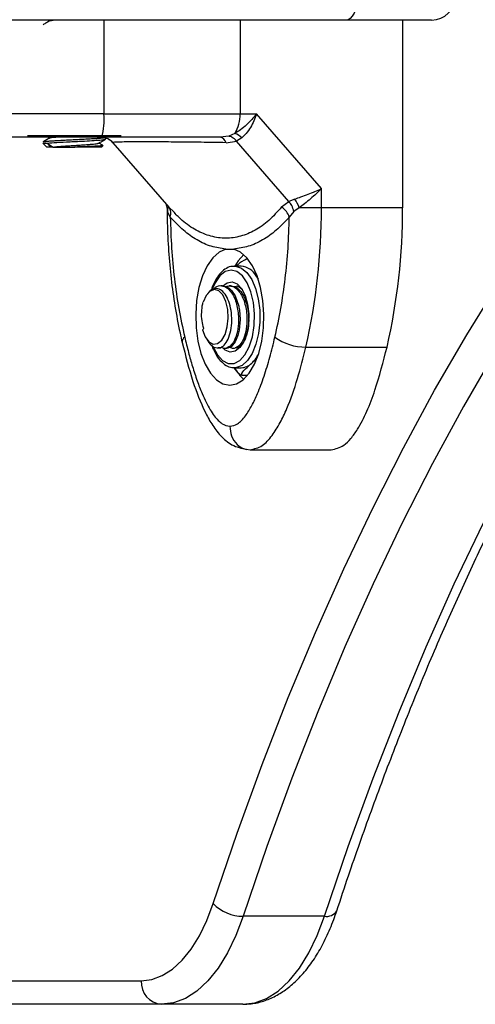
# Model space of a CAD drawing. Units: millimetres. Extents: x 6970.4 to 6981.1, y 10153.8 to 10164.5.
# Drawn here: x 6972.2 to 6972.3, y 10160.2 to 10160.3 of the extents above; entities that cross this region are included whole.
import ezdxf

# ---------------------------------------------------------------- set-up
doc = ezdxf.new("R2010")
doc.units = ezdxf.units.MM
doc.header["$LTSCALE"] = 50

# ---------------------------------------------------------------- blocks, each defined once
blk = doc.blocks.new('S287_A-A')
at = {"color": 7, "linetype": 'Continuous', "lineweight": 25}
for p, q in [((6987.300631371932, 10160.29907932861), (6987.071930998462, 10160.29907932861)), ((6987.262545008359, 10160.29907932861), (6987.262721982695, 10160.2989759731)), ((6987.269671184764, 10160.29907932861), (6987.269671184764, 10160.28707932861)), ((6987.287109910049, 10160.29907932861), (6987.287109909961, 10160.28707932861)), ((6987.311631371931, 10160.29907932861), (6987.300631371932, 10160.29907932861)), ((6987.307907006968, 10160.29907932861), (6987.307907006954, 10160.27506490968)), ((6987.287109909961, 10160.28707932861), (6987.289223847157, 10160.28707932861)), ((6987.297514702102, 10160.27750587394), (6987.289223847158, 10160.28707932861)), ((6987.271873041682, 10160.28427932861), (6987.259873042405, 10160.28427932861)), ((6987.286439353185, 10160.28457970949), (6987.285656420375, 10160.28422686294)), ((6987.261873041683, 10160.28332932861), (6987.262373041682, 10160.28282932861)), ((6987.261873041683, 10160.28332932861), (6987.262408940067, 10160.28332932861)), ((6987.262408940067, 10160.28332932861), (6987.263158940067, 10160.28282932861)), ((6987.262408940067, 10160.28332932861), (6987.262841952769, 10160.28282932861)), ((6987.269373041682, 10160.28282932861), (6987.269562237235, 10160.28301852416)), ((6987.269852946455, 10160.28411995352), (6987.269627840822, 10160.28425049271)), ((6987.269873041682, 10160.28384984675), (6987.269873041682, 10160.28409967198)), ((6987.270831878265, 10160.28338712307), (6987.277974613315, 10160.27513940306)), ((6987.285656420375, 10160.28422686294), (6987.284549872817, 10160.28407932861)), ((6987.285304101457, 10160.28338798074), (6987.286644418867, 10160.28360582601)), ((6987.287318484643, 10160.28401446279), (6987.286644418867, 10160.28360582601)), ((6987.293355143077, 10160.27585694915), (6987.286644418867, 10160.28360582601)), ((6987.262841952769, 10160.28282932861), (6987.262373041682, 10160.28282932861)), ((6987.263158940067, 10160.28282932861), (6987.262841952769, 10160.28282932861)), ((6987.269373041682, 10160.28282932861), (6987.265935166341, 10160.28282932861)), ((6987.297514702096, 10160.27506490953), (6987.297514702096, 10160.27750587394)), ((6987.277658957751, 10160.27547586819), (6987.277766786027, 10160.27487998231)), ((6987.292429367562, 10160.27516043213), (6987.293355143077, 10160.27585694915)), ((6987.294115387368, 10160.27616607557), (6987.293355143077, 10160.27585694915)), ((6987.277792999012, 10160.27488681808), (6987.277770525388, 10160.27506490953)), ((6987.278176062209, 10160.27385177994), (6987.277831236524, 10160.27458380625)), ((6987.278688922276, 10160.27443224079), (6987.277956434739, 10160.27516043207)), ((6987.294007552379, 10160.27458380632), (6987.29340718973, 10160.27385178)), ((6987.294679411673, 10160.27506490953), (6987.294007552379, 10160.27458380632)), ((6987.297514702096, 10160.27506490953), (6987.294679411679, 10160.27506490954)), ((6987.285276389314, 10160.26976843816), (6987.286306862608, 10160.26976843841)), ((6987.286317304059, 10160.26757733241), (6987.286397843752, 10160.26757932861)), ((6987.287263869155, 10160.26757932861), (6987.286397843752, 10160.26757932861)), ((6987.289166786198, 10160.26634863852), (6987.289441031489, 10160.26590528516)), ((6987.289385597584, 10160.26603678994), (6987.289166786198, 10160.26634863852)), ((6987.284847493886, 10160.26507932861), (6987.284631044463, 10160.26507932861)), ((6987.285929520186, 10160.26507932861), (6987.285713576218, 10160.26507932861)), ((6987.286362953025, 10160.26494024494), (6987.286798022928, 10160.26505193348)), ((6987.282845238873, 10160.26395479103), (6987.28283270584, 10160.26393706664)), ((6987.28245813078, 10160.25961318285), (6987.282296380107, 10160.25944194771)), ((6987.28283270584, 10160.25822159057), (6987.283121380974, 10160.25781334228)), ((6987.284615902139, 10160.25713749049), (6987.284305496888, 10160.25711564226)), ((6987.285172070577, 10160.25707932861), (6987.285388589826, 10160.25707932861)), ((6987.286254602332, 10160.25707932861), (6987.286397843752, 10160.25707932861)), ((6987.29552605818, 10160.25722469236), (6987.305918363026, 10160.25722469236)), ((6987.288594088756, 10160.25514872465), (6987.289125861263, 10160.2556177557)), ((6987.286397843752, 10160.25457932861), (6987.287263869155, 10160.25457932861)), ((6987.287315083563, 10160.25361271937), (6987.288072648022, 10160.25361271937)), ((6987.287920730253, 10160.24416937175), (6987.28838970218, 10160.24407932861)), ((6987.28838970218, 10160.24407932861), (6987.298782007026, 10160.24407932861)), ((6987.297893768323, 10160.18434693424), (6987.287501463477, 10160.18434693424)), ((6987.190282007026, 10160.17607932861), (6987.274458037284, 10160.17607932861)), ((6987.277056113496, 10160.17307932861), (6987.192880083237, 10160.17307932861)), ((6987.28744841834, 10160.17307932861), (6987.277056113496, 10160.17307932861))]:
    blk.add_line(p, q, dxfattribs=at)
at = {"color": 8, "linetype": 'Continuous', "lineweight": 25}
blk.add_line((6987.277831236524, 10160.27458380625), (6987.277792999012, 10160.27488681808), dxfattribs=at)
at = {"color": 8, "linetype": 'Continuous', "lineweight": 25, "flags": 128}
for points in [[(6987.283649945268, 10160.18599482157), (6987.286712112347, 10160.1949879919), (6987.289919547014, 10160.20377628145), (6987.293268825027, 10160.21235030785), (6987.296756370711, 10160.22070091753), (6987.300378460779, 10160.22881919541), (6987.304131228306, 10160.23669647446), (6987.308010666853, 10160.24432434493), (6987.312012634749, 10160.25169466334), (6987.316132859514, 10160.25879956117), (6987.320366942414, 10160.26563145327), (6987.32471036316, 10160.27218304593), (6987.329158484739, 10160.27844734472), (6987.333706558356, 10160.28441766189), (6987.338349728507, 10160.29008762357), (6987.343083038168, 10160.29545117652), (6987.347901434077, 10160.30050259464)], [(6987.356281665031, 10160.30274853691), (6987.351408819875, 10160.29805900382), (6987.346615427737, 10160.29305263113), (6987.341906637228, 10160.28773479623), (6987.337287506092, 10160.28211121103), (6987.332762995768, 10160.27618791587), (6987.328337966062, 10160.26997127299), (6987.324017169927, 10160.26346795974), (6987.319805248358, 10160.25668496136), (6987.315706725408, 10160.24962956351), (6987.311726003326, 10160.24230934445), (6987.307867357833, 10160.23473216687), (6987.304134933525, 10160.22690616946), (6987.300532739423, 10160.21883975818), (6987.297064644667, 10160.21054159722), (6987.293734374362, 10160.20202059969), (6987.29054550557, 10160.19328591803), (6987.287501463477, 10160.18434693424)], [(6987.297893768323, 10160.18434693424), (6987.300937810415, 10160.19328591803), (6987.304126679207, 10160.20202059969), (6987.307456949513, 10160.21054159722), (6987.310925044269, 10160.21883975818), (6987.314527238371, 10160.22690616946), (6987.318259662678, 10160.23473216687), (6987.322118308171, 10160.24230934445), (6987.326099030253, 10160.24962956351), (6987.330197553203, 10160.25668496136), (6987.334409474773, 10160.26346795974), (6987.338730270908, 10160.26997127299), (6987.343155300614, 10160.27618791587), (6987.347679810938, 10160.28211121103), (6987.352298942074, 10160.28773479623), (6987.357007732582, 10160.29305263113), (6987.361801124721, 10160.29805900382), (6987.366673969877, 10160.30274853691)], [(6987.269848689697, 10160.28400784053), (6987.269950846967, 10160.28397681286), (6987.270121048038, 10160.28391135174)], [(6987.284208292243, 10160.25621535023), (6987.284868288256, 10160.25549449418), (6987.285597184086, 10160.25512455382), (6987.286349180527, 10160.25512877385), (6987.287077026877, 10160.25550688913), (6987.287734989873, 10160.25623514127), (6987.288281727279, 10160.25726777152), (6987.288682885575, 10160.25853989592), (6987.288913258509, 10160.25997158221), (6987.288958370901, 10160.26147287229), (6987.288815388176, 10160.26294943456), (6987.288493294463, 10160.26430849121), (6987.288012328094, 10160.26546464769), (6987.287402709955, 10160.26634525844), (6987.286702744597, 10160.26689499146), (6987.285956413418, 10160.26707930499), (6987.285210611149, 10160.26688661794), (6987.28451219929, 10160.26632903754), (6987.283905061627, 10160.26544159862), (6987.283545291975, 10160.26462662655)], [(6987.286397843752, 10160.26757932861), (6987.286539941195, 10160.26757311281), (6987.287284895789, 10160.26733253217), (6987.287982029178, 10160.2667548397), (6987.288593758721, 10160.26587117896), (6987.289087105919, 10160.26472918833), (6987.289435474298, 10160.26339043282), (6987.289620083228, 10160.26192708508), (6987.289630980394, 10160.26041803456), (6987.289467578326, 10160.25894463459), (6987.289138686074, 10160.25758631652), (6987.288662034302, 10160.25641630763), (6987.288063319431, 10160.25549768342), (6987.287374818336, 10160.25487996714), (6987.286633648288, 10160.25459646004), (6987.286424188974, 10160.25457954217)], [(6987.283640070999, 10160.25728697277), (6987.283658666021, 10160.25724182793), (6987.284208292243, 10160.25621535023)]]:
    blk.add_lwpolyline(points, dxfattribs=at)
at = {"color": 7, "linetype": 'Continuous', "lineweight": 25, "flags": 128}
for points in [[(6987.302131371931, 10160.30207932861), (6987.302102549852, 10160.30149405764), (6987.30201719123, 10160.30093127831), (6987.30187857635, 10160.30041261791), (6987.301692032103, 10160.29995800827), (6987.301464727281, 10160.29958491977), (6987.30120539708, 10160.29930769001), (6987.300924007414, 10160.29913697277), (6987.300631371932, 10160.29907932861)], [(6987.307907006954, 10160.27506490968), (6987.302087316229, 10160.27506490953), (6987.297514702096, 10160.27506490953)], [(6987.285276389314, 10160.26976843816), (6987.284417009444, 10160.26938620634), (6987.283613291756, 10160.26866760511), (6987.282897781098, 10160.2676417327), (6987.282299450556, 10160.26635012964), (6987.281842528257, 10160.26484509666), (6987.281545516303, 10160.26318757689), (6987.281420441563, 10160.26144468807), (6987.281472368672, 10160.25968700478), (6987.281699194956, 10160.25798570071), (6987.28209173556, 10160.25640966654), (6987.282634095388, 10160.25502272044), (6987.283304312727, 10160.25388102385), (6987.284075248544, 10160.25303080737), (6987.284915685428, 10160.2525064987), (6987.285791591669, 10160.25232932861), (6987.286667499299, 10160.25250647123), (6987.287507940294, 10160.25303075355), (6987.288278882777, 10160.25388094585), (6987.288949109066, 10160.25502262142), (6987.289491479767, 10160.25640955051), (6987.289884032729, 10160.25798557237), (6987.290110872349, 10160.25968686933), (6987.290162813239, 10160.26144455098), (6987.290037752164, 10160.26318744373), (6987.289740753205, 10160.26484497282), (6987.289283842705, 10160.26635002013), (6987.288685522289, 10160.26764164195), (6987.287970019674, 10160.26866753679), (6987.28716630762, 10160.26938616323), (6987.286306930746, 10160.269768422)], [(6987.287566978047, 10160.26907651561), (6987.286843031684, 10160.26826100872), (6987.286413486496, 10160.26757932861)], [(6987.284861072411, 10160.26500066352), (6987.285449066174, 10160.26545950513), (6987.28608697744, 10160.26557269272), (6987.286714993134, 10160.26532185467), (6987.287282235156, 10160.26472731239), (6987.287742748932, 10160.26383723216), (6987.288059226375, 10160.26272372299), (6987.288206028365, 10160.26147699476), (6987.288171261878, 10160.26019804999), (6987.287957743487, 10160.25899050117), (6987.287582771182, 10160.25795217672), (6987.287076722991, 10160.25716719553), (6987.286480595926, 10160.25669915209), (6987.285842684659, 10160.2565859645), (6987.285214668967, 10160.25683680255), (6987.284902939375, 10160.25711201916)], [(6987.282296380107, 10160.25944194771), (6987.282640211191, 10160.25853717712), (6987.283110856763, 10160.25790041967), (6987.283658697751, 10160.2575988072), (6987.284225976552, 10160.25766413804), (6987.284752886279, 10160.25808952448), (6987.285183876062, 10160.25883011904), (6987.285473507647, 10160.25980784255), (6987.28559124585, 10160.26091961588), (6987.285524677804, 10160.26204822735), (6987.285280821625, 10160.26307469007), (6987.284885386503, 10160.26389078647), (6987.284380062246, 10160.26441047739), (6987.283818124017, 10160.26457897302), (6987.28325881566, 10160.26437850927), (6987.282761103756, 10160.26383022055), (6987.282377460918, 10160.26299191168)], [(6987.284847253329, 10160.2650744224), (6987.285295281097, 10160.26499360299), (6987.285688522253, 10160.26476799913), (6987.286017873055, 10160.26445420007), (6987.286461146443, 10160.26378913132), (6987.286936633642, 10160.26244598956), (6987.286936634361, 10160.26244598639), (6987.286936634549, 10160.26244598557), (6987.286936646679, 10160.26244593233), (6987.286936670653, 10160.26244582725), (6987.286936754116, 10160.26244546153), (6987.286937062983, 10160.26244410776), (6987.286938246556, 10160.26243890953), (6987.286942847161, 10160.2624185288), (6987.286960510432, 10160.26233750215), (6987.287022101817, 10160.26200980865), (6987.287125768689, 10160.26075565525), (6987.287003643239, 10160.25938211081), (6987.286838982994, 10160.25871246667), (6987.286492799572, 10160.25790410031), (6987.285951628528, 10160.25727505892), (6987.285530083817, 10160.25709135844), (6987.28538882697, 10160.25709887048)], [(6987.286665958489, 10160.25711543432), (6987.286935324872, 10160.25722647821), (6987.28741361823, 10160.25763363436)], [(6987.274458037284, 10160.17607932861), (6987.275814826407, 10160.17624732245), (6987.27715089442, 10160.17674873833), (6987.278445836669, 10160.17757591854), (6987.27967987658, 10160.17871623026), (6987.280834167689, 10160.18015225846), (6987.28189108147, 10160.18186207186), (6987.282834476558, 10160.18381955791), (6987.283649945268, 10160.18599482157)], [(6987.287501463477, 10160.18434693424), (6987.28657479449, 10160.18187504373), (6987.285502754616, 10160.17965062776), (6987.284301716229, 10160.17770765798), (6987.282990021787, 10160.17607580776), (6987.281587703706, 10160.17477999899), (6987.280116178423, 10160.17384002147), (6987.278597919317, 10160.1732702307), (6987.277056113496, 10160.17307932861)], [(6987.28744841834, 10160.17307932861), (6987.288990224162, 10160.1732702307), (6987.290508483268, 10160.17384002147), (6987.291980008551, 10160.17477999899), (6987.293382326632, 10160.17607580776), (6987.294694021074, 10160.17770765798), (6987.295895059461, 10160.17965062776), (6987.296967099334, 10160.18187504373), (6987.297893768323, 10160.18434693424)]]:
    blk.add_lwpolyline(points, dxfattribs=at)
at = {"color": 7, "linetype": 'Continuous', "lineweight": 25}
for centre, radius, start, end in [((6987.311631371931, 10160.30207932861), 0.003, 270, 0), ((6987.260635254323, 10160.2863347209), 0.00906655830887704, 345.5958834924182, 4.71082659855021), ((6987.28278853557, 10160.28689884344), 0.004325141792794965, 327.5747821097273, 2.391607653972689), ((6987.285627457365, 10160.28235068075), 0.00237228664557471, 44.53469703338182, 69.98648007842728), ((6987.269318744353, 10160.282079331), 0.001999997800747383, 40.86853242794062, 66.34976691281948), ((6987.284383803021, 10160.28314106586), 0.0009528463514457079, 15.01868271411697, 79.96276641999115), ((6987.290331388766, 10160.27353285578), 0.004610042509088302, 19.41023603920437, 34.83339532980029), ((6987.276872700363, 10160.27430579613), 0.001380174916040004, 340.7946066513791, 38.25941039039699), ((6987.291045686933, 10160.27310690941), 0.002476192170157245, 17.50643545752119, 56.02758371488898), ((6987.218783950085, 10160.27481005861), 0.07873116448617284, 347.0935609070899, 0.1854654090528869), ((6987.229176253682, 10160.27481005881), 0.07873116574708255, 347.0935609692777, 0.1854653690210308), ((6987.287029862237, 10160.26513099376), 0.002459492381712058, 29.67500623034618, 84.54036922537858), ((6987.286185577324, 10160.26355941219), 0.001561904714607424, 38.48406729420874, 70.04572493813235), ((6987.284332430742, 10160.25850100033), 0.001392664760634096, 209.588768670337, 281.7443988276663), ((6987.295442749598, 10160.26374390288), 0.006519742799051801, 233.5586838987192, 270.732139321214), ((6987.285606326609, 10160.25831647065), 0.004354461775954501, 313.3251784284441, 331.7194312077486), ((6987.291528785891, 10160.2573274147), 0.005806743069337175, 208.2459720535005, 226.9781587393101), ((6987.287211726758, 10160.25653966688), 0.001961031608484262, 271.5236324686998, 314.8227352040447), ((6987.287479045874, 10160.18961945539), 0.00527256880465213, 223.4286874512223, 270.2436076226837), ((6987.277272619846, 10160.17589182861), 0.002820821024102106, 176.1887389548807, 265.5980503554684)]:
    blk.add_arc(centre, radius, start, end, dxfattribs=at)
at = {"color": 8, "linetype": 'Continuous', "lineweight": 25}
for centre, radius, start, end in [((6987.280455085312, 10160.25787072473), 0.0007680906346282261, 125.1187103634596, 183.52595300376), ((6987.298148581153, 10160.18592292027), 0.001596452793779834, 260.8156309756909, 327.1773199894178)]:
    blk.add_arc(centre, radius, start, end, dxfattribs=at)
at = {"color": 7, "linetype": 'Continuous', "lineweight": 25}
for points, knots in [([(6986.786997402721, 10160.17440987356), (6986.787675766305, 10160.17445630946), (6986.792180096583, 10160.17476464357), (6986.800504094406, 10160.1756406737), (6986.811966350861, 10160.17705587596), (6986.823417067827, 10160.17881498646), (6986.834854875081, 10160.18088128834), (6986.846277461452, 10160.18326421129), (6986.857682757299, 10160.18596075358), (6986.869068616359, 10160.18897117796), (6986.880432900287, 10160.19229480238), (6986.891773455835, 10160.19593112533), (6986.903088121348, 10160.19987952146), (6986.914374725907, 10160.20413932061), (6986.92563109092, 10160.2087097843), (6986.936855031451, 10160.21359010993), (6986.948044357942, 10160.21877942805), (6986.959196878098, 10160.2242768017), (6986.970310398882, 10160.23008122574), (6986.981382728593, 10160.23619162646), (6986.992411678933, 10160.24260686158), (6987.00339506705, 10160.24932572044), (6987.014330717493, 10160.25634692447), (6987.025216464047, 10160.26366912787), (6987.03605015144, 10160.27129091846), (6987.046829636884, 10160.27921081867), (6987.057552791466, 10160.28742728664), (6987.068217501348, 10160.29593871736), (6987.078821668823, 10160.30474344392), (6987.0893632132, 10160.3138397387), (6987.099840071541, 10160.32322581461), (6987.110250199268, 10160.3328998263), (6987.12059157064, 10160.34285987131), (6987.130862179123, 10160.3531039912), (6987.14106003768, 10160.36363017261), (6987.151183178965, 10160.37443634827), (6987.161229655464, 10160.38552039794), (6987.17119753959, 10160.39688014929), (6987.181084923728, 10160.40851337876), (6987.190889920254, 10160.42041781231), (6987.200610661562, 10160.43259112609), (6987.21024529997, 10160.44503094732), (6987.219792008038, 10160.45773485417), (6987.229248977311, 10160.47070037918), (6987.238614422989, 10160.48392499919), (6987.247886563951, 10160.4974061719), (6987.257063690398, 10160.51114119139), (6987.266143921076, 10160.52512774164), (6987.275126113749, 10160.53936184), (6987.284006474008, 10160.55384552576), (6987.29187053938, 10160.56701623304), (6987.296746412449, 10160.57542138502), (6987.298729588367, 10160.57884003329)], [0, 0, 0, 0, 0.003616493779443859, 0.0240134977929609, 0.04441191564618367, 0.06481221580271472, 0.08521483825225118, 0.105620188651756, 0.1260286333960052, 0.1464404957151626, 0.1668560528546386, 0.18727553435153, 0.2076991213824879, 0.2281269471226397, 0.2485590980260287, 0.2689956159150906, 0.2894365007505929, 0.3098817139450585, 0.3303311820802307, 0.3507848008928715, 0.3712424394014606, 0.3917039440590797, 0.4121691428319826, 0.4326378491200471, 0.4531098654521576, 0.4735849869059251, 0.4940630042168287, 0.5145437065558611, 0.5350268839672944, 0.5555123294681363, 0.575999840819752, 0.5964892219883378, 0.6169802843156305, 0.6374728474246883, 0.6579667398869969, 0.6784617996783138, 0.698957874450063, 0.7194548216420957, 0.7399525084617885, 0.7604508117518863, 0.7809496177680142, 0.8014488218844645, 0.8219483282447321, 0.8424480493712725, 0.8629479057467435, 0.8834478253776752, 0.9039477266437832, 0.9244475499275773, 0.9449472451067775, 0.9654467676720621, 0.9859460783113952, 1, 1, 1, 1]), ([(6987.299490336192, 10160.18505810189), (6987.299984801177, 10160.1865466174), (6987.301418824673, 10160.19086353828), (6987.303891212971, 10160.19787315301), (6987.306946502501, 10160.20601889537), (6987.310126278905, 10160.21396710358), (6987.313425022646, 10160.22171301417), (6987.316839985677, 10160.22924842113), (6987.320367528676, 10160.23656633581), (6987.324004098955, 10160.24365972824), (6987.327745974671, 10160.25052187716), (6987.331589340608, 10160.25714628911), (6987.335530276457, 10160.26352673312), (6987.339564770089, 10160.26965724425), (6987.343688725975, 10160.27553213504), (6987.347897959425, 10160.28114598074), (6987.352188214612, 10160.28649364183), (6987.356555183767, 10160.29157028002), (6987.360994542462, 10160.29637138278), (6987.365501962268, 10160.30089275339), (6987.370073126252, 10160.30513050448), (6987.374703751117, 10160.30908104455), (6987.37938960691, 10160.31274109133), (6987.384126540791, 10160.31610755665), (6987.388910470157, 10160.31917787952), (6987.393737460709, 10160.32194865311), (6987.398603440755, 10160.32442060237), (6987.403505211256, 10160.32657980443), (6987.408119218475, 10160.32834627195), (6987.411106703391, 10160.32924540049), (6987.412442261064, 10160.32964735667)], [0, 0, 0, 0, 0.01924442286026252, 0.05581174692536179, 0.09237547412032783, 0.1289342751270394, 0.1654880145650292, 0.2020366091512225, 0.2385800435246902, 0.2751183897911962, 0.3116518313067347, 0.3481806913455193, 0.3847054672818841, 0.421226870826562, 0.4577458746545906, 0.4942637653882075, 0.5307817446198954, 0.5673016186851566, 0.6038258097346005, 0.6403572800816942, 0.676899585460283, 0.7134569100092747, 0.7500340697468314, 0.7866364674286738, 0.8232699782187276, 0.8599407437342508, 0.8966548536082809, 0.9334179011977066, 0.9702344161072248, 1, 1, 1, 1]), ([(6987.262756147536, 10160.29899580481), (6987.262611476353, 10160.29891180504), (6987.26232205219, 10160.298743758), (6987.262032413814, 10160.2985758544), (6987.261887553699, 10160.29849187887)], [0, 0, 0, 0, 0.4998586950734997, 1, 1, 1, 1]), ([(6987.262768019829, 10160.29899497884), (6987.262790180149, 10160.29900644466), (6987.262840736742, 10160.29903260279), (6987.262992932114, 10160.29906040374), (6987.263143628888, 10160.29907680699), (6987.263166794993, 10160.29907932861)], [0, 0, 0, 0, 0.3977455624021669, 0.907417463582769, 1, 1, 1, 1]), ([(6987.269671184764, 10160.28707932861), (6987.268150881513, 10160.28707932861), (6987.26505823915, 10160.28707932861), (6987.261135084884, 10160.28707932861), (6987.25793968841, 10160.28707932861), (6987.255466878039, 10160.28707932861), (6987.252963396856, 10160.28707932861), (6987.251773691592, 10160.28707932861), (6987.251150609818, 10160.28707932861)], [0, 0, 0, 0, 0.2240198382012867, 0.4557072685408112, 0.576742082845604, 0.7056140380293772, 0.8458218743616631, 1, 1, 1, 1]), ([(6987.269671184764, 10160.28707932861), (6987.271375438243, 10160.28707932861), (6987.274794097265, 10160.28707932861), (6987.279419750608, 10160.28707932861), (6987.283548474787, 10160.28707932861), (6987.285925117466, 10160.28707932861), (6987.287109909961, 10160.28707932861)], [0, 0, 0, 0, 0.2792576020827431, 0.560178713153103, 0.7807424041188155, 1, 1, 1, 1]), ([(6987.289223847152, 10160.28707932861), (6987.288810748337, 10160.28660003043), (6987.288184874358, 10160.28587385973), (6987.287194933421, 10160.28504482897), (6987.286680524391, 10160.28472816947), (6987.286439353188, 10160.28457970949)], [0, 0, 0, 0, 0.5076930525753361, 0.7691909513358927, 1, 1, 1, 1]), ([(6987.289223847152, 10160.2870793286), (6987.289113160899, 10160.28678070584), (6987.288892861574, 10160.28618635569), (6987.288436786598, 10160.2853275251), (6987.287914761238, 10160.28456777474), (6987.287508279072, 10160.2841905816), (6987.287318484649, 10160.2840144628)], [0, 0, 0, 0, 0.2542754194450243, 0.5060854588316528, 0.76938170406586, 1, 1, 1, 1]), ([(6987.262201158506, 10160.28427932861), (6987.262250056715, 10160.28425088144), (6987.262423951913, 10160.28414971565), (6987.262597486186, 10160.28404851203), (6987.26272222374, 10160.28397576622)], [0, 0, 0, 0, 0.2811935520207403, 1, 1, 1, 1]), ([(6987.262755230148, 10160.28399199788), (6987.262784092189, 10160.28400592227), (6987.262843367026, 10160.2840345192), (6987.263109632545, 10160.28407575444), (6987.263496812484, 10160.2841170244), (6987.263999668646, 10160.28416147693), (6987.264589209304, 10160.28420576052), (6987.265184342535, 10160.28424307727), (6987.265578980295, 10160.2842683084), (6987.265751346362, 10160.28427932861)], [0, 0, 0, 0, 0.1409440859339509, 0.2894610939450645, 0.4371927638717836, 0.58808052563942, 0.7386434609395596, 0.8858472166381793, 1, 1, 1, 1]), ([(6987.269416808011, 10160.28407932861), (6987.268689898901, 10160.28407932861), (6987.267276484077, 10160.28407932861), (6987.265122169568, 10160.28407932861), (6987.26301870797, 10160.28407932861), (6987.261107599775, 10160.28407932861), (6987.259484903408, 10160.28407932861), (6987.258128409056, 10160.28407932861), (6987.256609123997, 10160.28407932861), (6987.254985515286, 10160.28407932861), (6987.254145415556, 10160.28407932861), (6987.253748686029, 10160.28407932861)], [0, 0, 0, 0, 0.1285897376266535, 0.2500321417667263, 0.3799439084712137, 0.5000461442914192, 0.5897753775637281, 0.6728526458950715, 0.7500069187134142, 0.8819430199817573, 1, 1, 1, 1]), ([(6987.262752125758, 10160.28399312558), (6987.262607156022, 10160.28390894961), (6987.262317087313, 10160.28374052263), (6987.262027099098, 10160.28357232294), (6987.261882040391, 10160.28348818563)], [0, 0, 0, 0, 0.499777234506606, 1, 1, 1, 1]), ([(6987.261910276058, 10160.28348836078), (6987.261908702736, 10160.28349341932), (6987.261902446891, 10160.2835135331), (6987.262086244448, 10160.2835438342), (6987.262405641253, 10160.2835808595), (6987.262835803797, 10160.28361625504), (6987.263442598586, 10160.28365932224), (6987.264128221454, 10160.28369963919), (6987.26490543547, 10160.28373913217), (6987.265724951203, 10160.28377918503), (6987.266565164941, 10160.28382262331), (6987.267373403104, 10160.28386482348), (6987.268105214927, 10160.28390347327), (6987.268744104947, 10160.2839450717), (6987.269268696213, 10160.28398752103), (6987.269641325423, 10160.2840293049), (6987.26982971971, 10160.28406523795), (6987.269903170954, 10160.28409583006), (6987.269843123036, 10160.2841137573), (6987.269821597753, 10160.28412018365)], [0, 0, 0, 0, 0.02372443275984628, 0.0943331054673241, 0.1383469649556698, 0.2065246812448153, 0.2680885384506703, 0.3336177380054994, 0.3951349480578116, 0.4624097917486367, 0.5279800365011891, 0.5930333039388211, 0.6598192918295697, 0.7223122468553115, 0.7879184199274841, 0.8569764798239197, 0.9167482351955419, 0.9701568713812335, 0.9999999999999999, 0.9999999999999999, 0.9999999999999999, 0.9999999999999999]), ([(6987.262408940067, 10160.28332932861), (6987.262787345319, 10160.28336018265), (6987.263541252915, 10160.28342165404), (6987.265351103452, 10160.2835100334), (6987.267080173721, 10160.2835992103), (6987.268487472713, 10160.28367311683), (6987.269395437244, 10160.28374885108), (6987.269891862688, 10160.28380389665), (6987.269803993071, 10160.28383905319), (6987.269777015837, 10160.28384984675)], [0, 0, 0, 0, 0.1755271444706525, 0.3497077448181259, 0.5263519149540695, 0.6630043244537893, 0.8024700772963456, 0.9393554788616897, 1, 1, 1, 1]), ([(6987.263158940067, 10160.28282932861), (6987.263282837944, 10160.28284314311), (6987.263533055932, 10160.28287104218), (6987.26405193679, 10160.28291556336), (6987.264645869056, 10160.28295963791), (6987.265296812574, 10160.28300010783), (6987.265974982003, 10160.28304342832), (6987.266651904075, 10160.28308801805), (6987.267288901678, 10160.28313099914), (6987.267859470021, 10160.28317165235), (6987.268341523349, 10160.2832158795), (6987.268702971096, 10160.28326039112), (6987.26892681959, 10160.28329751991), (6987.268963981313, 10160.28332161124), (6987.268979448825, 10160.28333163857)], [0, 0, 0, 0, 0.08472115227124816, 0.1710986243984645, 0.2571025208249282, 0.3412165106995672, 0.4267660189756192, 0.5132459891738964, 0.5986122374811467, 0.6828129643844282, 0.7689351541969939, 0.8552446068318156, 0.93974967693069, 1, 1, 1, 1]), ([(6987.269520661055, 10160.28303907832), (6987.269540596115, 10160.28303541021), (6987.26963915123, 10160.28301727576), (6987.269394288845, 10160.28298633239), (6987.26879139392, 10160.28294258309), (6987.26783626488, 10160.2828989074), (6987.266831988191, 10160.28286255478), (6987.266180707212, 10160.2828384256), (6987.265935166341, 10160.28282932861)], [0, 0, 0, 0, 0.05297280761294679, 0.2618873983782997, 0.470050898565795, 0.6733939581032121, 0.8768655399652823, 1, 1, 1, 1]), ([(6987.268993071645, 10160.28333060276), (6987.269137983435, 10160.28341472063), (6987.269427927946, 10160.28358302658), (6987.269717866796, 10160.28375113072), (6987.269862896685, 10160.28383521785)], [0, 0, 0, 0, 0.4997914569862848, 1, 1, 1, 1]), ([(6987.269530891086, 10160.28305670752), (6987.269493143387, 10160.28307858873), (6987.26932479429, 10160.28317617568), (6987.269156562174, 10160.28327391731), (6987.269026051526, 10160.28334974304)], [0, 0, 0, 0, 0.2242227595434456, 1, 1, 1, 1]), ([(6987.284549872817, 10160.28407932861), (6987.283364958787, 10160.28407932861), (6987.280993951697, 10160.28407932861), (6987.277230292241, 10160.28407932861), (6987.273367507825, 10160.28407932861), (6987.27073380758, 10160.28407932861), (6987.269416808011, 10160.28407932861)], [0, 0, 0, 0, 0.2498763432030139, 0.5000013218551983, 0.7499722890159845, 1, 1, 1, 1]), ([(6987.2701171773, 10160.283913042), (6987.270251049066, 10160.28384644829), (6987.270515915512, 10160.28371469207), (6987.270751913838, 10160.28351378684), (6987.270868631246, 10160.28341442539)], [0, 0, 0, 0, 0.5054312034478282, 1, 1, 1, 1]), ([(6987.285304101457, 10160.28338798074), (6987.284222576675, 10160.28340512223), (6987.28206631486, 10160.28343929762), (6987.27919571764, 10160.28347053519), (6987.276664024385, 10160.28348949869), (6987.274540260849, 10160.28349554201), (6987.272855866015, 10160.28348956662), (6987.271659761122, 10160.28347065707), (6987.270923363842, 10160.28343939145), (6987.270861940959, 10160.2834051403), (6987.270831168584, 10160.28338798074)], [0, 0, 0, 0, 0.124962779890326, 0.2491412821133186, 0.3745727316383698, 0.4997021390419271, 0.6245344419120986, 0.7502727961673737, 0.8748886606405191, 1, 1, 1, 1]), ([(6987.286644418867, 10160.28360582601), (6987.286466204626, 10160.28378340822), (6987.286147964911, 10160.28410051931), (6987.285806614539, 10160.28418825794), (6987.285656420375, 10160.28422686294)], [0, 0, 0, 0, 0.5600000000002573, 1, 1, 1, 1]), ([(6987.263158940067, 10160.28282932861), (6987.263337879688, 10160.28282932861), (6987.263698164464, 10160.28282932861), (6987.264599570322, 10160.28282932861), (6987.265390059912, 10160.28282932861), (6987.265843519374, 10160.28282932861), (6987.265935166341, 10160.28282932861)], [0, 0, 0, 0, 0.3045987875468186, 0.613292378204267, 0.921843993902914, 1, 1, 1, 1]), ([(6987.294115387374, 10160.27616607557), (6987.294373668096, 10160.27626339851), (6987.294926878823, 10160.27647185422), (6987.295817065247, 10160.27680594208), (6987.296713686651, 10160.27715570311), (6987.297246460529, 10160.27738860982), (6987.297514702092, 10160.27750587394)], [0, 0, 0, 0, 0.2307805119937908, 0.4943081078108343, 0.7453937039370178, 1, 1, 1, 1]), ([(6987.297514702099, 10160.27750587394), (6987.297067426402, 10160.27706681695), (6987.296389398308, 10160.27640124765), (6987.295382036255, 10160.27559225648), (6987.294903672001, 10160.27523322559), (6987.294679411679, 10160.27506490953)], [0, 0, 0, 0, 0.5072996828335516, 0.7690188366291014, 1, 1, 1, 1]), ([(6987.294007552379, 10160.27458380632), (6987.293923781099, 10160.27484754978), (6987.293774189528, 10160.27531852024), (6987.293483185048, 10160.27569242921), (6987.293355143077, 10160.27585694915)], [0, 0, 0, 0, 0.5600000000003207, 1, 1, 1, 1]), ([(6987.277764702265, 10160.27506490953), (6987.277769258586, 10160.27442619724), (6987.277782439526, 10160.27257847246), (6987.277928790254, 10160.26952929628), (6987.278255285219, 10160.26595166317), (6987.278745314194, 10160.26244127664), (6987.279250721358, 10160.25973944791), (6987.279597325597, 10160.25822211362), (6987.279690596989, 10160.25781379813)], [0, 0, 0, 0, 0.107766024261475, 0.3117553170010765, 0.5158712308918216, 0.7201534863613224, 0.9246931492966881, 0.9999999999999999, 0.9999999999999999, 0.9999999999999999, 0.9999999999999999]), ([(6987.285276389314, 10160.26976843816), (6987.284653486011, 10160.26985509075), (6987.283408937311, 10160.27002822096), (6987.281587584665, 10160.27087264621), (6987.279821905232, 10160.27209535713), (6987.278726109917, 10160.273264776), (6987.278176062209, 10160.27385177994)], [0, 0, 0, 0, 0.2508054648865932, 0.5011044467413823, 0.7495733445258943, 1, 1, 1, 1]), ([(6987.278176062209, 10160.27385177994), (6987.278215747866, 10160.27252938415), (6987.27829515867, 10160.26988327673), (6987.278674061183, 10160.2659748961), (6987.279221110328, 10160.26214621479), (6987.279749166117, 10160.25971482598), (6987.280013223974, 10160.2584989936)], [0, 0, 0, 0, 0.2498763398140077, 0.5000013151692854, 0.7499722856773083, 1, 1, 1, 1]), ([(6987.29340718973, 10160.27385178), (6987.292857252372, 10160.27326489191), (6987.291760496685, 10160.27209444434), (6987.289992145659, 10160.2708702849), (6987.288170494137, 10160.27002714483), (6987.286927036475, 10160.26985452981), (6987.286306862613, 10160.26976843816)], [0, 0, 0, 0, 0.250376814251977, 0.4993335891193796, 0.7502928877447049, 1, 1, 1, 1]), ([(6987.291570027964, 10160.2584989936), (6987.29183398087, 10160.25971404338), (6987.292362149327, 10160.26214535194), (6987.292909004734, 10160.26597334155), (6987.293287891073, 10160.26988251438), (6987.293367420503, 10160.27252859136), (6987.29340718973, 10160.27385178)], [0, 0, 0, 0, 0.2498763428689261, 0.5000013211816978, 0.749972288681141, 1, 1, 1, 1]), ([(6987.288078680152, 10160.26854593785), (6987.287907805538, 10160.26846772418), (6987.287256349254, 10160.268169536), (6987.286870431363, 10160.2678298881), (6987.286585738333, 10160.26757932861)], [0, 0, 0, 0, 0.2622963640832297, 1, 1, 1, 1]), ([(6987.286298850846, 10160.26754696686), (6987.286236784438, 10160.26755311225), (6987.285910633213, 10160.26758540552), (6987.285333214683, 10160.2673224794), (6987.284635226752, 10160.2667964715), (6987.284031438509, 10160.26597010234), (6987.283615506524, 10160.26517546597), (6987.283458112409, 10160.2646127215), (6987.283418847676, 10160.26447233499)], [0, 0, 0, 0, 0.04918759138574518, 0.2584746530824681, 0.4696128048669977, 0.6924906950196402, 0.9232863900485625, 1, 1, 1, 1]), ([(6987.284615902139, 10160.25713749049), (6987.28482013257, 10160.25727149509), (6987.285228395162, 10160.25753937421), (6987.285703545579, 10160.25845592306), (6987.28599823552, 10160.25962334), (6987.286079474074, 10160.26093564196), (6987.285929491088, 10160.26223531356), (6987.285578833321, 10160.26337556606), (6987.285055178873, 10160.26422378485), (6987.284425879879, 10160.26470195893), (6987.283764140724, 10160.26473466864), (6987.283217332864, 10160.26446322882), (6987.282962093185, 10160.26406780924), (6987.282875337351, 10160.26393340632)], [0, 0, 0, 0, 0.09988787857942891, 0.1996787855879848, 0.2971013353321273, 0.394568663540329, 0.4901223162765401, 0.5850962793694883, 0.678957541448087, 0.7714523454798657, 0.863614611819783, 0.9536426772326916, 1, 1, 1, 1]), ([(6987.283714915139, 10160.26464746731), (6987.283789838796, 10160.26472900704), (6987.284093473432, 10160.26505945385), (6987.284728456993, 10160.26514386083), (6987.285567044883, 10160.26481889512), (6987.286353420368, 10160.26377596673), (6987.286863781031, 10160.2621030897), (6987.286957902247, 10160.26035026044), (6987.286718210986, 10160.25887307592), (6987.28628240889, 10160.25779206937), (6987.285640013106, 10160.25712940164), (6987.285064629811, 10160.25691904487), (6987.284778706513, 10160.25720712659), (6987.284743175594, 10160.25724292573)], [0, 0, 0, 0, 0.03126114165923907, 0.1266884964976267, 0.2203502845791568, 0.3411388187986963, 0.4601198767477082, 0.5808495289764267, 0.6745808479898592, 0.7699712755773139, 0.8634903674204067, 0.9830363149799373, 1, 1, 1, 1]), ([(6987.285354941835, 10160.26495937541), (6987.285505707264, 10160.26501425539), (6987.285911988934, 10160.26516214561), (6987.286652867355, 10160.26479304266), (6987.287434993529, 10160.26378349254), (6987.287946575515, 10160.26210104528), (6987.288040376425, 10160.26035064508), (6987.287800768252, 10160.25887306753), (6987.287364889439, 10160.25779174071), (6987.286722741092, 10160.25713084172), (6987.28615309535, 10160.25691702341), (6987.285872333056, 10160.25719733704), (6987.285842234671, 10160.25722738733)], [0, 0, 0, 0, 0.05968295769674913, 0.1608332357220896, 0.2912791098489612, 0.4197729955391976, 0.5501552799154854, 0.6513806480414683, 0.7543977745459113, 0.8553939474181735, 0.9844978870303691, 1, 1, 1, 1]), ([(6987.285926638022, 10160.26502424117), (6987.286146167606, 10160.2650141535), (6987.286506956279, 10160.26499757479), (6987.287014642669, 10160.26458112203), (6987.287508170601, 10160.26394838352), (6987.287885965812, 10160.26304304883), (6987.288126911261, 10160.26199285014), (6987.288242068093, 10160.26087505834), (6987.288172706138, 10160.259758395), (6987.287978426478, 10160.25885058426), (6987.287752797201, 10160.25821286931), (6987.287466482711, 10160.25769714513), (6987.287217296896, 10160.25741755152), (6987.287073257765, 10160.25730353997), (6987.287043767233, 10160.25728206122), (6987.287043691135, 10160.2572820058), (6987.287043496551, 10160.2572818641), (6987.287040246841, 10160.25727949872), (6987.287031891813, 10160.25727346519), (6987.286981954707, 10160.25723836832), (6987.28679887607, 10160.25712183113), (6987.286612330946, 10160.25711428354), (6987.286470074215, 10160.25710852785)], [0, 0, 0, 0, 0.09562071076243117, 0.1571490672511645, 0.2409951226240713, 0.355208496996787, 0.4188566154900529, 0.5077313113939468, 0.6212203437568984, 0.6855892225941779, 0.7519143568508675, 0.8174667543250836, 0.881756856333002, 0.8981101147690681, 0.8981122300215177, 0.8981201099048624, 0.8981523388102988, 0.8982202016072541, 0.8999234419708196, 0.9027889105232347, 0.9258681677447863, 1, 1, 1, 1]), ([(6987.28245813078, 10160.25961318285), (6987.282372148376, 10160.25993233354), (6987.282199027681, 10160.26057492533), (6987.282159384471, 10160.26168883598), (6987.282257359976, 10160.26249910122), (6987.282357268738, 10160.26290905707), (6987.282377460918, 10160.26299191168)], [0, 0, 0, 0, 0.3045987875459181, 0.6132923782024635, 0.9218439939002205, 1, 1, 1, 1]), ([(6987.279688511931, 10160.25782318433), (6987.280120006281, 10160.25612395014), (6987.280914630075, 10160.25299470426), (6987.282253554862, 10160.24955297193), (6987.283463268165, 10160.2473286252), (6987.284586180705, 10160.24582842476), (6987.286061214173, 10160.24453336255), (6987.287281591022, 10160.24426771497), (6987.287916948303, 10160.2441294125)], [0, 0, 0, 0, 0.2834310912044987, 0.5219560554565189, 0.6293305504470899, 0.742474504911378, 0.8659260880758556, 1, 1, 1, 1]), ([(6987.280013223974, 10160.2584989936), (6987.280172383193, 10160.25784307354), (6987.280481851231, 10160.2565677073), (6987.281013876144, 10160.25469423166), (6987.281587294982, 10160.25292798634), (6987.28217439631, 10160.25140002295), (6987.282733240059, 10160.25017208232), (6987.283253985671, 10160.24920721493), (6987.283915699941, 10160.24821685837), (6987.284745654141, 10160.24730005585), (6987.285456120184, 10160.24715012905), (6987.285791625969, 10160.24707932861)], [0, 0, 0, 0, 0.1286416419133166, 0.2501298835116119, 0.3799767775687423, 0.5000233526376548, 0.5897402606261523, 0.672807464693297, 0.7499535009443011, 0.8819196947981651, 1, 1, 1, 1]), ([(6987.285791625969, 10160.24707932861), (6987.286127257461, 10160.24714683107), (6987.28664411521, 10160.24725078188), (6987.287297996236, 10160.24782673803), (6987.287928619585, 10160.24856349968), (6987.28863124633, 10160.2497109934), (6987.289430685337, 10160.25141780902), (6987.290198848844, 10160.25349218836), (6987.290936401184, 10160.25591565744), (6987.291358013362, 10160.25763459676), (6987.291570027964, 10160.2584989936)], [0, 0, 0, 0, 0.1180332667515812, 0.1817660439462457, 0.2502529904420331, 0.3755907345299073, 0.5000673857044077, 0.6622670735017888, 0.8301654560147907, 1, 1, 1, 1]), ([(6987.283488083169, 10160.25748950122), (6987.283552861225, 10160.25728820766), (6987.283745772394, 10160.25668874884), (6987.284036859055, 10160.25623328145), (6987.2842302011, 10160.25593075643)], [0, 0, 0, 0, 0.3357921489565884, 1, 1, 1, 1]), ([(6987.28838970218, 10160.24407932861), (6987.28891544536, 10160.24419172554), (6987.289919293416, 10160.24440633496), (6987.291204558756, 10160.24581300944), (6987.292238958014, 10160.24747394353), (6987.293358956389, 10160.24987040683), (6987.294491254771, 10160.25309300962), (6987.295185014709, 10160.25586300045), (6987.29552605818, 10160.25722469236)], [0, 0, 0, 0, 0.1541781256382899, 0.2943859619705401, 0.4232579171542292, 0.5442927314591358, 0.7759801617986005, 1, 1, 1, 1]), ([(6987.298782007026, 10160.24407932861), (6987.299327340594, 10160.2441974108), (6987.300208891405, 10160.24438829481), (6987.301312790876, 10160.24549887185), (6987.30232632921, 10160.24690807387), (6987.303373859623, 10160.24898332446), (6987.304699266225, 10160.25244819773), (6987.305438211115, 10160.25534342827), (6987.305918363026, 10160.25722469236)], [0, 0, 0, 0, 0.1598377582330248, 0.2583833339753716, 0.359740059291685, 0.5227744510381118, 0.6899081886923768, 1, 1, 1, 1]), ([(6987.2842302011, 10160.25593075643), (6987.284342387895, 10160.25578027676), (6987.284669047696, 10160.25534211771), (6987.285272068303, 10160.25486459005), (6987.285926188008, 10160.25457513694), (6987.286307129532, 10160.25460960734), (6987.286432168436, 10160.25462092178)], [0, 0, 0, 0, 0.1865526339815051, 0.5431944748990788, 0.8500597648349129, 1, 1, 1, 1]), ([(6987.286327583714, 10160.2545143852), (6987.286370888446, 10160.25445398571), (6987.286555728754, 10160.2541961788), (6987.286898292424, 10160.25388182154), (6987.287239045671, 10160.25366181341), (6987.287315083563, 10160.25361271937)], [0, 0, 0, 0, 0.1920425144070529, 0.8197071188842234, 1, 1, 1, 1]), ([(6987.287315083563, 10160.25361271937), (6987.287318871397, 10160.25369088831), (6987.287334009887, 10160.25400329902), (6987.287924450339, 10160.25454342815), (6987.288402760169, 10160.25497577979), (6987.288594088756, 10160.25514872465)], [0, 0, 0, 0, 0.1668215569710333, 0.6667205145758119, 0.9999999999999999, 0.9999999999999999, 0.9999999999999999, 0.9999999999999999]), ([(6987.28744841834, 10160.17307932861), (6987.287804909381, 10160.17309269057), (6987.288706068248, 10160.17312646771), (6987.290130409168, 10160.17345851933), (6987.291677090366, 10160.17411143172), (6987.293152218097, 10160.17505457062), (6987.294553448914, 10160.17628299824), (6987.295869846011, 10160.17779930089), (6987.297083052153, 10160.17959108051), (6987.298168937122, 10160.18163333955), (6987.298955550227, 10160.18349106338), (6987.299359629592, 10160.18467510329), (6987.299490336192, 10160.18505810189)], [0, 0, 0, 0, 0.06612707345689656, 0.1671598777177212, 0.2688159897060964, 0.37316166516037, 0.481518205224558, 0.5940247592810501, 0.7096219524414465, 0.8267322443481541, 0.9439534869908698, 1, 1, 1, 1])]:
    blk.add_open_spline(points, degree=3, knots=knots, dxfattribs=at)
at = {"color": 8, "linetype": 'Continuous', "lineweight": 25}
for points, knots in [([(6987.277630410516, 10160.27544331901), (6987.277682287568, 10160.27535978632), (6987.277840609399, 10160.27510485572), (6987.277835004725, 10160.27479328506), (6987.277831236524, 10160.27458380625)], [0, 0, 0, 0, 0.3276683373915847, 1, 1, 1, 1]), ([(6987.292429367562, 10160.27516043213), (6987.291887451652, 10160.27455305233), (6987.290805765966, 10160.27334069811), (6987.289026411657, 10160.27210516723), (6987.287178451697, 10160.27133341586), (6987.285280112967, 10160.27108093663), (6987.283372319213, 10160.27133435188), (6987.281496115499, 10160.27211770196), (6987.279918946776, 10160.27314667126), (6987.279019430711, 10160.27408680737), (6987.278688922276, 10160.27443224079)], [0, 0, 0, 0, 0.132090139591977, 0.2636571663540874, 0.3964092961847239, 0.5282048344357295, 0.6603140499242901, 0.792742155664039, 0.9238474238034804, 1, 1, 1, 1]), ([(6987.285791625969, 10160.24707932861), (6987.285837208819, 10160.24665332437), (6987.285932069352, 10160.24576678502), (6987.286638207092, 10160.24477411436), (6987.287363307761, 10160.24424846199), (6987.28779531743, 10160.24418716603), (6987.287920730253, 10160.24416937175)], [0, 0, 0, 0, 0.3061702298157772, 0.6371578735541549, 0.8946665812405998, 1, 1, 1, 1])]:
    blk.add_open_spline(points, degree=3, knots=knots, dxfattribs=at)

msp = doc.modelspace()

# ---------------------------------------------------------------- block references
msp.add_blockref('S287_A-A', (-15.04738077384172, 0))

doc.saveas('drawing.dxf')
